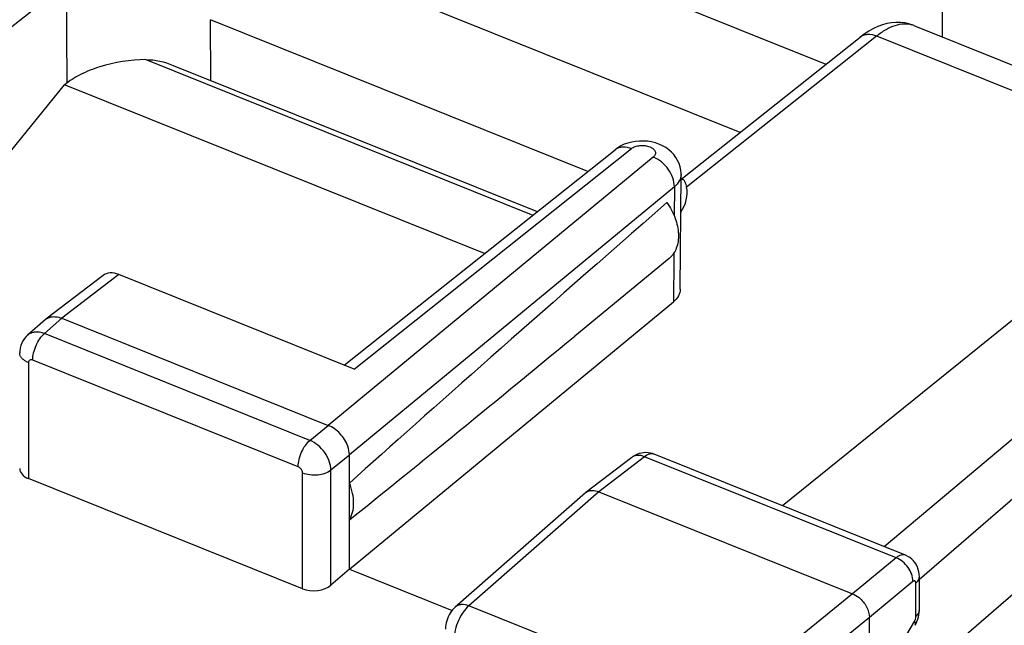
# Model space of a CAD drawing. Units: inches. Extents: x -535 to 949, y 62 to 532.
# Drawn here: x 119 to 128, y 153 to 159 of the extents above; entities that cross this region are included whole.
import ezdxf

# ---------------------------------------------------------------- set-up
doc = ezdxf.new("R2010")
doc.units = ezdxf.units.IN
doc.header["$MEASUREMENT"] = 0
for name, color, linetype in [('ASSI', 7, 'Continuous'), ('DRAFT', 7, 'Continuous'), ('RACCORDO', 7, 'Continuous')]:
    doc.layers.add(name, color=color, linetype=linetype)

# ---------------------------------------------------------------- blocks, each defined once
blk = doc.blocks.new('block 428')
at = {"layer": 'ASSI', "color": 7, "lineweight": 25, "true_color": 0xffffff}
blk.add_lwpolyline([(119.2737, 159.394), (118.6675, 158.913)], dxfattribs=at)
blk = doc.blocks.new('block 431')
at = {"layer": 'ASSI', "color": 7, "lineweight": 25, "true_color": 0xffffff}
blk.add_lwpolyline([(124.6779, 157.838), (124.6449, 157.8226), (124.6139, 157.8043), (124.5888, 157.7861)], dxfattribs=at)
blk = doc.blocks.new('block 432')
at = {"layer": 'ASSI', "color": 7, "lineweight": 25, "true_color": 0xffffff}
blk.add_lwpolyline([(127.1346, 158.9793), (127.0908, 158.959), (127.0467, 158.9344)], dxfattribs=at)
blk = doc.blocks.new('block 450')
at = {"layer": 'ASSI', "color": 7, "lineweight": 25, "true_color": 0xffffff}
blk.add_lwpolyline([(118.8982, 155.9912), (118.8839, 155.9775), (118.8676, 155.9584), (118.8535, 155.9376), (118.8417, 155.9151), (118.8324, 155.8912), (118.8258, 155.8661), (118.822, 155.8402), (118.821, 155.8187)], dxfattribs=at)
blk = doc.blocks.new('block 451')
at = {"layer": 'ASSI', "color": 7, "lineweight": 25, "true_color": 0xffffff}
blk.add_lwpolyline([(119.0684, 156.1402), (118.8979, 155.9909)], dxfattribs=at)
blk = doc.blocks.new('block 452')
at = {"layer": 'ASSI', "color": 7, "lineweight": 25, "true_color": 0xffffff}
blk.add_lwpolyline([(119.2297, 156.154), (119.0599, 156.0054)], dxfattribs=at)
blk = doc.blocks.new('block 462')
at = {"layer": 'ASSI', "color": 7, "lineweight": 25, "true_color": 0xffffff}
blk.add_lwpolyline([(124.958, 157.7141), (121.8101, 155.1177)], dxfattribs=at)
blk = doc.blocks.new('block 463')
at = {"layer": 'ASSI', "color": 7, "lineweight": 25, "true_color": 0xffffff}
blk.add_lwpolyline([(119.0685, 156.1403), (119.0742, 156.145)], dxfattribs=at)
blk = doc.blocks.new('block 464')
at = {"layer": 'ASSI', "color": 7, "lineweight": 25, "true_color": 0xffffff}
blk.add_lwpolyline([(121.6317, 154.9725), (121.8101, 155.1177)], dxfattribs=at)
blk = doc.blocks.new('block 466')
at = {"layer": 'ASSI', "color": 7, "lineweight": 25, "true_color": 0xffffff}
blk.add_lwpolyline([(121.9651, 155.7003), (124.5888, 157.7862)], dxfattribs=at)
blk = doc.blocks.new('block 467')
at = {"layer": 'ASSI', "color": 7, "lineweight": 25, "true_color": 0xffffff}
blk.add_lwpolyline([(122.0609, 155.6619), (124.7469, 157.7973)], dxfattribs=at)
blk = doc.blocks.new('block 468')
at = {"layer": 'ASSI', "color": 7, "lineweight": 25, "true_color": 0xffffff}
blk.add_lwpolyline([(125.2271, 157.4961), (126.964, 158.8765)], dxfattribs=at)
blk = doc.blocks.new('block 469')
at = {"layer": 'ASSI', "color": 7, "lineweight": 25, "true_color": 0xffffff}
blk.add_lwpolyline([(125.2817, 157.425), (127.1221, 158.8876)], dxfattribs=at)
blk = doc.blocks.new('block 476')
at = {"layer": 'ASSI', "color": 7, "lineweight": 25, "true_color": 0xffffff}
blk.add_lwpolyline([(119.6283, 156.5689), (119.0742, 156.145)], dxfattribs=at)
blk = doc.blocks.new('block 477')
at = {"layer": 'ASSI', "color": 7, "lineweight": 25, "true_color": 0xffffff}
blk.add_lwpolyline([(119.7824, 156.5769), (119.2297, 156.154)], dxfattribs=at)
blk = doc.blocks.new('block 478')
at = {"layer": 'ASSI', "color": 7, "lineweight": 25, "true_color": 0xffffff}
blk.add_lwpolyline([(127.0467, 158.9344), (127.0023, 158.9053), (126.964, 158.8765)], dxfattribs=at)
blk = doc.blocks.new('block 479')
at = {"layer": 'ASSI', "color": 7, "lineweight": 25, "true_color": 0xffffff}
blk.add_lwpolyline([(124.7808, 154.8266), (124.7621, 154.8151), (124.7512, 154.8072)], dxfattribs=at)
blk = doc.blocks.new('block 480')
at = {"layer": 'ASSI', "color": 7, "lineweight": 25, "true_color": 0xffffff}
blk.add_lwpolyline([(124.8432, 154.8497), (124.8216, 154.844), (124.8008, 154.8363), (124.7808, 154.8266)], dxfattribs=at)
blk = doc.blocks.new('block 502')
at = {"layer": 'ASSI', "color": 7, "lineweight": 25, "true_color": 0xffffff}
blk.add_lwpolyline([(123.0407, 153.3584), (123.0277, 153.3461), (123.0143, 153.3315), (123.0019, 153.3158), (122.9907, 153.2991), (122.9807, 153.2819), (122.9719, 153.264), (122.9641, 153.2452), (122.9576, 153.2262), (122.9524, 153.2069), (122.9485, 153.187), (122.946, 153.1671), (122.945, 153.1472), (122.945, 153.1436)], dxfattribs=at)
blk = doc.blocks.new('block 503')
at = {"layer": 'ASSI', "color": 7, "lineweight": 25, "true_color": 0xffffff}
blk.add_lwpolyline([(124.3023, 154.4635), (123.0407, 153.3584)], dxfattribs=at)
blk = doc.blocks.new('block 504')
at = {"layer": 'ASSI', "color": 7, "lineweight": 25, "true_color": 0xffffff}
blk.add_lwpolyline([(124.4313, 154.4745), (123.1705, 153.3701)], dxfattribs=at)
blk = doc.blocks.new('block 505')
at = {"layer": 'ASSI', "color": 7, "lineweight": 25, "true_color": 0xffffff}
blk.add_lwpolyline([(122.0148, 153.7248), (121.8364, 153.5709)], dxfattribs=at)
blk = doc.blocks.new('block 512')
at = {"layer": 'ASSI', "color": 7, "lineweight": 25, "true_color": 0xffffff}
blk.add_lwpolyline([(125.1628, 157.4271), (122.0148, 154.8307)], dxfattribs=at)
blk = doc.blocks.new('block 513')
at = {"layer": 'ASSI', "color": 7, "lineweight": 25, "true_color": 0xffffff}
blk.add_lwpolyline([(122.0148, 153.7248), (125.153, 156.3131)], dxfattribs=at)
blk = doc.blocks.new('block 514')
at = {"layer": 'ASSI', "color": 7, "lineweight": 25, "true_color": 0xffffff}
blk.add_lwpolyline([(125.112, 156.7333), (124.1993, 155.982)], dxfattribs=at)
blk = doc.blocks.new('block 515')
at = {"layer": 'ASSI', "color": 7, "lineweight": 25, "true_color": 0xffffff}
blk.add_lwpolyline([(124.3023, 154.4635), (124.307, 154.4673)], dxfattribs=at)
blk = doc.blocks.new('block 516')
at = {"layer": 'ASSI', "color": 7, "lineweight": 25, "true_color": 0xffffff}
blk.add_lwpolyline([(121.8364, 154.6855), (122.0148, 154.8307)], dxfattribs=at)
blk = doc.blocks.new('block 517')
at = {"layer": 'ASSI', "color": 7, "lineweight": 25, "true_color": 0xffffff}
blk.add_lwpolyline([(130.2787, 157.6199), (126.2113, 154.3387)], dxfattribs=at)
blk = doc.blocks.new('block 524')
at = {"layer": 'ASSI', "color": 7, "lineweight": 25, "true_color": 0xffffff}
blk.add_lwpolyline([(124.7512, 154.8072), (124.3069, 154.4673)], dxfattribs=at)
blk = doc.blocks.new('block 525')
at = {"layer": 'ASSI', "color": 7, "lineweight": 25, "true_color": 0xffffff}
blk.add_lwpolyline([(124.8748, 154.8138), (124.4313, 154.4745)], dxfattribs=at)
blk = doc.blocks.new('block 544')
at = {"layer": 'ASSI', "color": 7, "lineweight": 25, "true_color": 0xffffff}
blk.add_lwpolyline([(131.3136, 156.8854), (127.5362, 153.6249)], dxfattribs=at)
blk = doc.blocks.new('block 554')
at = {"layer": 'ASSI', "color": 7, "lineweight": 25, "true_color": 0xffffff}
blk.add_lwpolyline([(127.1959, 153.9432), (131.2666, 157.3617)], dxfattribs=at)
blk = doc.blocks.new('block 555')
at = {"layer": 'ASSI', "color": 7, "lineweight": 25, "true_color": 0xffffff}
blk.add_lwpolyline([(127.3107, 153.8355), (126.8888, 153.4875)], dxfattribs=at)
blk = doc.blocks.new('block 556')
at = {"layer": 'ASSI', "color": 7, "lineweight": 25, "true_color": 0xffffff}
blk.add_lwpolyline([(127.4745, 153.6059), (127.0526, 153.2579)], dxfattribs=at)
blk = doc.blocks.new('block 559')
at = {"layer": 'ASSI', "color": 7, "lineweight": 25, "true_color": 0xffffff}
blk.add_lwpolyline([(126.8888, 153.4875), (125.5635, 152.409)], dxfattribs=at)
blk = doc.blocks.new('block 560')
at = {"layer": 'ASSI', "color": 7, "lineweight": 25, "true_color": 0xffffff}
blk.add_lwpolyline([(127.0526, 153.2579), (125.7273, 152.1794)], dxfattribs=at)
blk = doc.blocks.new('block 568')
at = {"layer": 'ASSI', "color": 7, "lineweight": 25, "true_color": 0xffffff}
blk.add_lwpolyline([(124.826, 157.8698), (124.7876, 157.8665), (124.7499, 157.8601), (124.713, 157.8505), (124.6779, 157.838)], dxfattribs=at)
blk = doc.blocks.new('block 590')
at = {"layer": 'ASSI', "color": 7, "lineweight": 25, "true_color": 0xffffff}
blk.add_lwpolyline([(119.281, 158.433), (119.2737, 159.394)], dxfattribs=at)
blk = doc.blocks.new('block 591')
at = {"layer": 'ASSI', "color": 7, "lineweight": 25, "true_color": 0xffffff}
blk.add_lwpolyline([(120.6742, 158.4554), (120.6697, 159.0444)], dxfattribs=at)
blk = doc.blocks.new('block 597')
at = {"layer": 'ASSI', "color": 7, "lineweight": 25, "true_color": 0xffffff}
blk.add_lwpolyline([(118.9063, 155.7247), (118.9063, 154.6017)], dxfattribs=at)
blk = doc.blocks.new('block 602')
at = {"layer": 'ASSI', "color": 7, "lineweight": 25, "true_color": 0xffffff}
blk.add_lwpolyline([(127.0526, 152.481), (127.488, 153.2194)], dxfattribs=at)
blk = doc.blocks.new('block 625')
at = {"layer": 'ASSI', "color": 7, "lineweight": 25, "true_color": 0xffffff}
blk.add_lwpolyline([(124.9661, 154.8388), (124.9519, 154.8439), (124.9312, 154.8494), (124.9096, 154.8529), (124.8875, 154.8541), (124.8653, 154.853), (124.8432, 154.8497)], dxfattribs=at)
blk = doc.blocks.new('block 645')
at = {"layer": 'ASSI', "color": 7, "lineweight": 25, "true_color": 0xffffff}
blk.add_lwpolyline([(121.5599, 153.5359), (118.9063, 154.6017)], dxfattribs=at)
blk = doc.blocks.new('block 660')
at = {"layer": 'ASSI', "color": 7, "lineweight": 25, "true_color": 0xffffff}
blk.add_lwpolyline([(122.0148, 153.7248), (123.0094, 153.3253)], dxfattribs=at)
blk = doc.blocks.new('block 664')
at = {"layer": 'ASSI', "color": 7, "lineweight": 25, "true_color": 0xffffff}
blk.add_lwpolyline([(125.5635, 152.409), (123.1705, 153.3701)], dxfattribs=at)
blk = doc.blocks.new('block 674')
at = {"layer": 'ASSI', "color": 7, "lineweight": 25, "true_color": 0xffffff}
blk.add_lwpolyline([(121.5189, 154.7164), (118.9472, 155.7492)], dxfattribs=at)
blk = doc.blocks.new('block 687')
at = {"layer": 'ASSI', "color": 7, "lineweight": 25, "true_color": 0xffffff}
blk.add_lwpolyline([(121.6317, 154.9725), (119.0599, 156.0054)], dxfattribs=at)
blk = doc.blocks.new('block 696')
at = {"layer": 'ASSI', "color": 7, "lineweight": 25, "true_color": 0xffffff}
blk.add_lwpolyline([(119.2297, 156.154), (121.8101, 155.1177)], dxfattribs=at)
blk = doc.blocks.new('block 700')
at = {"layer": 'ASSI', "color": 7, "lineweight": 25, "true_color": 0xffffff}
blk.add_lwpolyline([(124.4313, 154.4745), (126.8888, 153.4875)], dxfattribs=at)
blk = doc.blocks.new('block 701')
at = {"layer": 'ASSI', "color": 7, "lineweight": 25, "true_color": 0xffffff}
blk.add_lwpolyline([(122.0609, 155.6619), (119.7824, 156.5769)], dxfattribs=at)
blk = doc.blocks.new('block 710')
at = {"layer": 'ASSI', "color": 7, "lineweight": 25, "true_color": 0xffffff}
blk.add_lwpolyline([(127.3107, 153.8355), (124.8748, 154.8138)], dxfattribs=at)
blk = doc.blocks.new('block 713')
at = {"layer": 'ASSI', "color": 7, "lineweight": 25, "true_color": 0xffffff}
blk.add_lwpolyline([(127.4009, 153.8609), (124.9659, 154.8388)], dxfattribs=at)
blk = doc.blocks.new('block 723')
at = {"layer": 'ASSI', "color": 7, "lineweight": 25, "true_color": 0xffffff}
blk.add_lwpolyline([(121.5599, 153.5359), (121.5599, 154.659)], dxfattribs=at)
blk = doc.blocks.new('block 724')
at = {"layer": 'ASSI', "color": 7, "lineweight": 25, "true_color": 0xffffff}
blk.add_lwpolyline([(121.8364, 153.5709), (121.8364, 154.6855)], dxfattribs=at)
blk = doc.blocks.new('block 725')
at = {"layer": 'ASSI', "color": 7, "lineweight": 25, "true_color": 0xffffff}
blk.add_lwpolyline([(122.0148, 153.7248), (122.0148, 154.8307)], dxfattribs=at)
blk = doc.blocks.new('block 736')
at = {"layer": 'ASSI', "color": 7, "lineweight": 25, "true_color": 0xffffff}
blk.add_lwpolyline([(127.4945, 153.182), (127.5038, 153.199), (127.5131, 153.2193), (127.5208, 153.2398), (127.527, 153.2605)], dxfattribs=at)
blk = doc.blocks.new('block 753')
at = {"layer": 'ASSI', "color": 7, "lineweight": 25, "true_color": 0xffffff}
blk.add_lwpolyline([(127.4828, 158.9892), (127.4749, 158.9922), (127.4355, 159.005), (127.3945, 159.0137), (127.3524, 159.0184), (127.3095, 159.0189), (127.2661, 159.0153), (127.2224, 159.0074), (127.1785, 158.9954), (127.1346, 158.9793)], dxfattribs=at)
blk = doc.blocks.new('block 755')
at = {"layer": 'ASSI', "color": 7, "lineweight": 25, "true_color": 0xffffff}
blk.add_lwpolyline([(124.3249, 157.5764), (120.6697, 159.0444)], dxfattribs=at)
blk = doc.blocks.new('block 757')
at = {"layer": 'ASSI', "color": 7, "lineweight": 25, "true_color": 0xffffff}
blk.add_lwpolyline([(125.8006, 157.9519), (121.0361, 159.8654)], dxfattribs=at)
blk = doc.blocks.new('block 760')
at = {"layer": 'ASSI', "color": 7, "lineweight": 25, "true_color": 0xffffff}
blk.add_lwpolyline([(122.3678, 160.3248), (126.6316, 158.6124)], dxfattribs=at)
blk = doc.blocks.new('block 765')
at = {"layer": 'ASSI', "color": 7, "lineweight": 25, "true_color": 0xffffff}
blk.add_lwpolyline([(127.1221, 158.8876), (130.2787, 157.6199)], dxfattribs=at)
blk = doc.blocks.new('block 769')
at = {"layer": 'ASSI', "color": 7, "lineweight": 25, "true_color": 0xffffff}
blk.add_lwpolyline([(127.4821, 158.9894), (130.8265, 157.6462)], dxfattribs=at)
blk = doc.blocks.new('block 770')
at = {"layer": 'ASSI', "color": 7, "lineweight": 25, "true_color": 0xffffff}
blk.add_lwpolyline([(127.5362, 153.6525), (127.5351, 153.6757), (127.5318, 153.699), (127.5262, 153.722), (127.5183, 153.7443), (127.5079, 153.7657), (127.4952, 153.786), (127.4804, 153.8048), (127.4636, 153.8217), (127.445, 153.8367), (127.4248, 153.8495), (127.4034, 153.8599), (127.401, 153.8608)], dxfattribs=at)
blk = doc.blocks.new('block 772')
at = {"layer": 'ASSI', "color": 7, "lineweight": 25, "true_color": 0xffffff}
blk.add_lwpolyline([(125.2274, 157.5457), (125.2272, 157.5567), (125.2244, 157.5888), (125.218, 157.6206), (125.208, 157.6518), (125.1945, 157.682), (125.1776, 157.7107), (125.1574, 157.7379), (125.1341, 157.7631), (125.108, 157.7859), (125.079, 157.8065), (125.0474, 157.8245), (125.014, 157.8395), (124.9786, 157.8517), (124.9414, 157.8609), (124.9037, 157.867), (124.8652, 157.87), (124.826, 157.8698)], dxfattribs=at)
blk = doc.blocks.new('block 783')
at = {"layer": 'ASSI', "color": 7, "lineweight": 25, "true_color": 0xffffff}
blk.add_lwpolyline([(127.0526, 151.7015), (127.0526, 153.2579)], dxfattribs=at)
blk = doc.blocks.new('block 787')
at = {"layer": 'ASSI', "color": 7, "lineweight": 25, "true_color": 0xffffff}
blk.add_lwpolyline([(127.502, 153.2668), (127.502, 153.5883)], dxfattribs=at)
blk = doc.blocks.new('block 789')
at = {"layer": 'ASSI', "color": 7, "lineweight": 25, "true_color": 0xffffff}
blk.add_lwpolyline([(127.5362, 153.3309), (127.5362, 153.6525)], dxfattribs=at)
blk = doc.blocks.new('block 795')
at = {"layer": 'ASSI', "color": 7, "lineweight": 25, "true_color": 0xffffff}
blk.add_lwpolyline([(125.2206, 156.4362), (125.2274, 157.5456)], dxfattribs=at)
blk = doc.blocks.new('block 796')
at = {"layer": 'ASSI', "color": 7, "lineweight": 25, "true_color": 0xffffff}
blk.add_lwpolyline([(127.5361, 153.3247), (127.5362, 153.331)], dxfattribs=at)
blk = doc.blocks.new('block 797')
at = {"layer": 'ASSI', "color": 7, "lineweight": 25, "true_color": 0xffffff}
blk.add_lwpolyline([(127.5347, 153.3034), (127.5361, 153.3247)], dxfattribs=at)
blk = doc.blocks.new('block 798')
at = {"layer": 'ASSI', "color": 7, "lineweight": 25, "true_color": 0xffffff}
blk.add_lwpolyline([(127.527, 153.2605), (127.5317, 153.282), (127.5347, 153.3034)], dxfattribs=at)
blk = doc.blocks.new('block 1033')
at = {"layer": 'ASSI', "color": 7, "lineweight": 25, "true_color": 0xffffff}
blk.add_open_spline([(127.4822, 158.9894), (127.4761, 158.9919), (127.4698, 158.994), (127.4635, 158.9959)], degree=3, dxfattribs=at)
blk = doc.blocks.new('block 1034')
at = {"layer": 'ASSI', "color": 7, "lineweight": 25, "true_color": 0xffffff}
blk.add_open_spline([(124.5964, 157.7917), (124.5938, 157.79), (124.5913, 157.7881), (124.5888, 157.7862)], degree=3, dxfattribs=at)
blk = doc.blocks.new('block 1035')
at = {"layer": 'ASSI', "color": 7, "lineweight": 25, "true_color": 0xffffff}
blk.add_open_spline([(124.9659, 154.8388), (124.9651, 154.8392), (124.9643, 154.8395), (124.9634, 154.8398)], degree=3, dxfattribs=at)
blk = doc.blocks.new('block 1061')
at = {"layer": 'ASSI', "color": 7, "lineweight": 25, "true_color": 0xffffff}
blk.add_open_spline([(69.0646, 169.9304), (86.911, 162.384), (104.8928, 155.1621), (123.0012, 148.2683)], degree=3, dxfattribs=at)
blk = doc.blocks.new('block 1102')
at = {"layer": 'ASSI', "color": 7, "lineweight": 25, "true_color": 0xffffff}
blk.add_open_spline([(125.0909, 157.2739), (125.1235, 157.2266), (125.1508, 157.1753), (125.1705, 157.1211), (125.1885, 157.0717), (125.2003, 157.02), (125.2023, 156.9672), (125.204, 156.9213), (125.1983, 156.8747), (125.1819, 156.8321), (125.1745, 156.8128), (125.1648, 156.7942), (125.1528, 156.7773), (125.1412, 156.7609), (125.1275, 156.7461), (125.1121, 156.7334)], degree=3, knots=[0, 0, 0, 0, 1, 1, 1, 2, 2, 2, 3, 3, 3, 4, 4, 4, 5, 5, 5, 5], dxfattribs=at)
blk = doc.blocks.new('block 1221')
at = {"layer": 'ASSI', "color": 7, "lineweight": 25, "true_color": 0xffffff}
blk.add_open_spline([(127.502, 153.5883), (127.502, 153.5916), (127.5017, 153.5948), (127.501, 153.598), (127.5005, 153.6006), (127.4997, 153.6032), (127.4983, 153.6055), (127.4972, 153.6073), (127.4958, 153.6091), (127.494, 153.6102), (127.4923, 153.6113), (127.4903, 153.6119), (127.4883, 153.6119)], degree=3, knots=[0, 0, 0, 0, 1, 1, 1, 2, 2, 2, 3, 3, 3, 4, 4, 4, 4], dxfattribs=at)
blk = doc.blocks.new('block 1222')
at = {"layer": 'ASSI', "color": 7, "lineweight": 25, "true_color": 0xffffff}
blk.add_open_spline([(127.4883, 153.6119), (127.4874, 153.6119), (127.4866, 153.6118), (127.4857, 153.6117), (127.4828, 153.6112), (127.4799, 153.6098), (127.4774, 153.6081)], degree=3, knots=[0, 0, 0, 0, 1, 1, 1, 2, 2, 2, 2], dxfattribs=at)
blk = doc.blocks.new('block 1223')
at = {"layer": 'ASSI', "color": 7, "lineweight": 25, "true_color": 0xffffff}
blk.add_lwpolyline([(127.4774, 153.6081), (127.4745, 153.6059)], dxfattribs=at)
blk = doc.blocks.new('block 1226')
at = {"layer": 'ASSI', "color": 7, "lineweight": 25, "true_color": 0xffffff}
blk.add_open_spline([(127.488, 153.2194), (127.4902, 153.2231), (127.4921, 153.2269), (127.4938, 153.2308)], degree=3, dxfattribs=at)
blk = doc.blocks.new('block 1227')
at = {"layer": 'ASSI', "color": 7, "lineweight": 25, "true_color": 0xffffff}
blk.add_open_spline([(127.4938, 153.2308), (127.4951, 153.2338), (127.4962, 153.2369), (127.4973, 153.24), (127.5001, 153.2486), (127.502, 153.2577), (127.502, 153.2668)], degree=3, knots=[0, 0, 0, 0, 1, 1, 1, 2, 2, 2, 2], dxfattribs=at)
blk = doc.blocks.new('block 1271')
at = {"layer": 'ASSI', "color": 7, "lineweight": 25, "true_color": 0xffffff}
blk.add_open_spline([(125.2817, 157.425), (125.2812, 157.4285), (125.2805, 157.4319), (125.2798, 157.4352), (125.2778, 157.4445), (125.2753, 157.4536), (125.2718, 157.4624)], degree=3, knots=[0, 0, 0, 0, 1, 1, 1, 2, 2, 2, 2], dxfattribs=at)
blk = doc.blocks.new('block 1272')
at = {"layer": 'ASSI', "color": 7, "lineweight": 25, "true_color": 0xffffff}
blk.add_open_spline([(125.2718, 157.4624), (125.2696, 157.4677), (125.2671, 157.473), (125.2641, 157.4779), (125.2615, 157.4821), (125.2585, 157.4861), (125.2549, 157.4895), (125.252, 157.4923), (125.2486, 157.4948), (125.2447, 157.4962), (125.2413, 157.4975), (125.2374, 157.498), (125.2338, 157.4975)], degree=3, knots=[0, 0, 0, 0, 1, 1, 1, 2, 2, 2, 3, 3, 3, 4, 4, 4, 4], dxfattribs=at)
blk = doc.blocks.new('block 1273')
at = {"layer": 'ASSI', "color": 7, "lineweight": 25, "true_color": 0xffffff}
blk.add_open_spline([(125.2338, 157.4975), (125.2315, 157.4971), (125.2292, 157.4964), (125.2271, 157.4953)], degree=3, dxfattribs=at)
blk = doc.blocks.new('block 1279')
at = {"layer": 'ASSI', "color": 7, "lineweight": 25, "true_color": 0xffffff}
blk.add_open_spline([(124.5964, 157.7917), (124.6062, 157.7983), (124.617, 157.8033), (124.6283, 157.8068), (124.6402, 157.8105), (124.6526, 157.8125), (124.6651, 157.8129), (124.6929, 157.814), (124.7211, 157.8076), (124.7469, 157.7973)], degree=3, knots=[0, 0, 0, 0, 1, 1, 1, 2, 2, 2, 3, 3, 3, 3], dxfattribs=at)
blk = doc.blocks.new('block 1296')
at = {"layer": 'ASSI', "color": 7, "lineweight": 25, "true_color": 0xffffff}
blk.add_open_spline([(123.1705, 153.3701), (123.1498, 153.3526), (123.1322, 153.3315), (123.1167, 153.3091), (123.0988, 153.2833), (123.0838, 153.2557), (123.0712, 153.227), (123.0584, 153.1977), (123.0481, 153.1673), (123.0409, 153.136), (123.0344, 153.1077), (123.0303, 153.0787), (123.0303, 153.0497)], degree=3, knots=[0, 0, 0, 0, 1, 1, 1, 2, 2, 2, 3, 3, 3, 4, 4, 4, 4], dxfattribs=at)
blk = doc.blocks.new('block 1341')
at = {"layer": 'ASSI', "color": 7, "lineweight": 25, "true_color": 0xffffff}
blk.add_open_spline([(124.9634, 154.8398), (124.9503, 154.8443), (124.9355, 154.8434), (124.9218, 154.8396), (124.9043, 154.8347), (124.8888, 154.8249), (124.8748, 154.8138)], degree=3, knots=[0, 0, 0, 0, 1, 1, 1, 2, 2, 2, 2], dxfattribs=at)
blk = doc.blocks.new('block 1342')
at = {"layer": 'ASSI', "color": 7, "lineweight": 25, "true_color": 0xffffff}
blk.add_open_spline([(127.4009, 153.8609), (127.3946, 153.8634), (127.3878, 153.8647), (127.3809, 153.8649), (127.3735, 153.8651), (127.366, 153.8639), (127.3588, 153.8619), (127.3505, 153.8596), (127.3427, 153.8561), (127.3351, 153.852), (127.3265, 153.8473), (127.3184, 153.8417), (127.3107, 153.8355)], degree=3, knots=[0, 0, 0, 0, 1, 1, 1, 2, 2, 2, 3, 3, 3, 4, 4, 4, 4], dxfattribs=at)
blk = doc.blocks.new('block 1368')
at = {"layer": 'ASSI', "color": 7, "lineweight": 25, "true_color": 0xffffff}
blk.add_open_spline([(123.1705, 153.3701), (123.1477, 153.3789), (123.1225, 153.384), (123.0981, 153.3818), (123.0873, 153.3808), (123.0767, 153.3785), (123.0667, 153.3744), (123.0572, 153.3705), (123.0483, 153.3651), (123.0407, 153.3584)], degree=3, knots=[0, 0, 0, 0, 1, 1, 1, 2, 2, 2, 3, 3, 3, 3], dxfattribs=at)
blk = doc.blocks.new('block 1370')
at = {"layer": 'ASSI', "color": 7, "lineweight": 25, "true_color": 0xffffff}
blk.add_open_spline([(124.8748, 154.8138), (124.8535, 154.8227), (124.83, 154.8281), (124.807, 154.8269), (124.7967, 154.8263), (124.7866, 154.8244), (124.7769, 154.821), (124.7677, 154.8178), (124.7589, 154.8131), (124.7512, 154.8072)], degree=3, knots=[0, 0, 0, 0, 1, 1, 1, 2, 2, 2, 3, 3, 3, 3], dxfattribs=at)
blk = doc.blocks.new('block 1376')
at = {"layer": 'ASSI', "color": 7, "lineweight": 25, "true_color": 0xffffff}
blk.add_open_spline([(127.488, 153.2194), (127.4901, 153.2158), (127.4921, 153.2122), (127.4937, 153.2082), (127.497, 153.1998), (127.4989, 153.1895), (127.4945, 153.182)], degree=3, knots=[0, 0, 0, 0, 1, 1, 1, 2, 2, 2, 2], dxfattribs=at)
blk = doc.blocks.new('block 1377')
at = {"layer": 'ASSI', "color": 7, "lineweight": 25, "true_color": 0xffffff}
blk.add_open_spline([(127.502, 153.2668), (127.5121, 153.2754), (127.5212, 153.2855), (127.5274, 153.2974), (127.5329, 153.3077), (127.5362, 153.3194), (127.5362, 153.3309)], degree=3, knots=[0, 0, 0, 0, 1, 1, 1, 2, 2, 2, 2], dxfattribs=at)
blk = doc.blocks.new('block 1378')
at = {"layer": 'ASSI', "color": 7, "lineweight": 25, "true_color": 0xffffff}
blk.add_open_spline([(127.502, 153.5883), (127.5121, 153.5969), (127.5212, 153.607), (127.5274, 153.6189), (127.5329, 153.6293), (127.5362, 153.6409), (127.5362, 153.6525)], degree=3, knots=[0, 0, 0, 0, 1, 1, 1, 2, 2, 2, 2], dxfattribs=at)
blk = doc.blocks.new('block 1379')
at = {"layer": 'ASSI', "color": 7, "lineweight": 25, "true_color": 0xffffff}
blk.add_open_spline([(127.4745, 153.6059), (127.4751, 153.6538), (127.4555, 153.702), (127.4273, 153.7417), (127.4121, 153.7631), (127.3943, 153.7821), (127.374, 153.7984), (127.3549, 153.8137), (127.3335, 153.8267), (127.3107, 153.8355)], degree=3, knots=[0, 0, 0, 0, 1, 1, 1, 2, 2, 2, 3, 3, 3, 3], dxfattribs=at)
blk = doc.blocks.new('block 1380')
at = {"layer": 'ASSI', "color": 7, "lineweight": 25, "true_color": 0xffffff}
blk.add_open_spline([(126.8888, 153.4875), (126.9114, 153.4784), (126.9325, 153.4653), (126.9515, 153.4499), (126.9817, 153.4253), (127.0067, 153.3948), (127.025, 153.36), (127.0416, 153.3284), (127.0526, 153.2932), (127.0526, 153.2579)], degree=3, knots=[0, 0, 0, 0, 1, 1, 1, 2, 2, 2, 3, 3, 3, 3], dxfattribs=at)
blk = doc.blocks.new('block 1406')
at = {"layer": 'ASSI', "color": 7, "lineweight": 25, "true_color": 0xffffff}
blk.add_open_spline([(125.2274, 157.5456), (125.2273, 157.5241), (125.221, 157.5025), (125.2107, 157.4834), (125.1988, 157.4615), (125.1817, 157.4428), (125.1628, 157.4271)], degree=3, knots=[0, 0, 0, 0, 1, 1, 1, 2, 2, 2, 2], dxfattribs=at)
blk = doc.blocks.new('block 1407')
at = {"layer": 'ASSI', "color": 7, "lineweight": 25, "true_color": 0xffffff}
blk.add_open_spline([(125.2206, 156.4362), (125.2205, 156.4139), (125.2139, 156.3915), (125.2031, 156.3717), (125.1907, 156.3488), (125.1728, 156.3295), (125.153, 156.3131)], degree=3, knots=[0, 0, 0, 0, 1, 1, 1, 2, 2, 2, 2], dxfattribs=at)
blk = doc.blocks.new('block 1409')
at = {"layer": 'ASSI', "color": 7, "lineweight": 25, "true_color": 0xffffff}
blk.add_open_spline([(119.0599, 156.0054), (119.045, 156.0112), (119.0295, 156.0156), (119.0137, 156.0182), (118.9992, 156.0206), (118.9844, 156.0214), (118.9698, 156.0201), (118.9565, 156.019), (118.9432, 156.016), (118.9307, 156.011), (118.9189, 156.0062), (118.9078, 155.9995), (118.8983, 155.9912)], degree=3, knots=[0, 0, 0, 0, 1, 1, 1, 2, 2, 2, 3, 3, 3, 4, 4, 4, 4], dxfattribs=at)
blk = doc.blocks.new('block 1415')
at = {"layer": 'ASSI', "color": 7, "lineweight": 25, "true_color": 0xffffff}
blk.add_open_spline([(121.8364, 154.6855), (121.8361, 154.7141), (121.83, 154.7426), (121.8202, 154.7696), (121.8094, 154.7996), (121.7941, 154.8278), (121.7756, 154.8537), (121.7567, 154.8801), (121.7345, 154.9042), (121.7094, 154.9249), (121.6859, 154.9443), (121.6598, 154.9609), (121.6317, 154.9725)], degree=3, knots=[0, 0, 0, 0, 1, 1, 1, 2, 2, 2, 3, 3, 3, 4, 4, 4, 4], dxfattribs=at)
blk = doc.blocks.new('block 1416')
at = {"layer": 'ASSI', "color": 7, "lineweight": 25, "true_color": 0xffffff}
blk.add_open_spline([(122.0148, 154.8307), (122.0148, 154.8594), (122.0089, 154.8881), (121.9992, 154.9153), (121.9832, 154.9608), (121.957, 155.0021), (121.9238, 155.0375), (121.8917, 155.0718), (121.8531, 155.1004), (121.8101, 155.1177)], degree=3, knots=[0, 0, 0, 0, 1, 1, 1, 2, 2, 2, 3, 3, 3, 3], dxfattribs=at)
blk = doc.blocks.new('block 1417')
at = {"layer": 'ASSI', "color": 7, "lineweight": 25, "true_color": 0xffffff}
blk.add_open_spline([(125.1628, 157.4271), (125.1631, 157.4559), (125.1574, 157.4849), (125.1479, 157.5123), (125.1374, 157.5426), (125.1223, 157.5709), (125.1038, 157.5968), (125.0849, 157.6233), (125.0625, 157.6472), (125.0371, 157.6676), (125.0132, 157.6869), (124.9865, 157.703), (124.958, 157.7141)], degree=3, knots=[0, 0, 0, 0, 1, 1, 1, 2, 2, 2, 3, 3, 3, 4, 4, 4, 4], dxfattribs=at)
blk = doc.blocks.new('block 1424')
at = {"layer": 'ASSI', "color": 7, "lineweight": 25, "true_color": 0xffffff}
blk.add_open_spline([(118.9063, 155.7247), (118.8939, 155.7297), (118.8819, 155.7357), (118.8707, 155.743), (118.8608, 155.7495), (118.8515, 155.757), (118.8436, 155.7657), (118.8367, 155.7733), (118.8307, 155.7819), (118.8267, 155.7914), (118.8231, 155.8), (118.821, 155.8094), (118.821, 155.8187)], degree=3, knots=[0, 0, 0, 0, 1, 1, 1, 2, 2, 2, 3, 3, 3, 4, 4, 4, 4], dxfattribs=at)
blk = doc.blocks.new('block 1425')
at = {"layer": 'ASSI', "color": 7, "lineweight": 25, "true_color": 0xffffff}
blk.add_open_spline([(118.9472, 155.7492), (118.9472, 155.7724), (118.9505, 155.7956), (118.9558, 155.8182), (118.9616, 155.8432), (118.9698, 155.8676), (118.9801, 155.891), (118.9902, 155.9139), (119.0023, 155.936), (119.0167, 155.9566), (119.0291, 155.9745), (119.0433, 155.9913), (119.0599, 156.0054)], degree=3, knots=[0, 0, 0, 0, 1, 1, 1, 2, 2, 2, 3, 3, 3, 4, 4, 4, 4], dxfattribs=at)
blk = doc.blocks.new('block 1426')
at = {"layer": 'ASSI', "color": 7, "lineweight": 25, "true_color": 0xffffff}
blk.add_open_spline([(121.5189, 154.7164), (121.5189, 154.7395), (121.5222, 154.7627), (121.5275, 154.7854), (121.5333, 154.8104), (121.5415, 154.8347), (121.5518, 154.8581), (121.5619, 154.8811), (121.574, 154.9031), (121.5884, 154.9238), (121.6008, 154.9417), (121.615, 154.9585), (121.6317, 154.9725)], degree=3, knots=[0, 0, 0, 0, 1, 1, 1, 2, 2, 2, 3, 3, 3, 4, 4, 4, 4], dxfattribs=at)
blk = doc.blocks.new('block 1427')
at = {"layer": 'ASSI', "color": 7, "lineweight": 25, "true_color": 0xffffff}
blk.add_open_spline([(121.5599, 154.659), (121.5824, 154.6499), (121.6063, 154.6442), (121.6305, 154.641), (121.6561, 154.6377), (121.682, 154.6373), (121.7076, 154.6398), (121.7322, 154.6421), (121.7565, 154.6471), (121.7798, 154.6554), (121.8001, 154.6626), (121.8196, 154.6723), (121.8364, 154.6855)], degree=3, knots=[0, 0, 0, 0, 1, 1, 1, 2, 2, 2, 3, 3, 3, 4, 4, 4, 4], dxfattribs=at)
blk = doc.blocks.new('block 1439')
at = {"layer": 'ASSI', "color": 7, "lineweight": 25, "true_color": 0xffffff}
blk.add_open_spline([(127.1221, 158.8876), (127.1511, 158.9107), (127.1817, 158.932), (127.2141, 158.9503), (127.2425, 158.9663), (127.2722, 158.9799), (127.3033, 158.9898), (127.3304, 158.9984), (127.3586, 159.0041), (127.3871, 159.0051), (127.4129, 159.0061), (127.4389, 159.0032), (127.4635, 158.9959)], degree=3, knots=[0, 0, 0, 0, 1, 1, 1, 2, 2, 2, 3, 3, 3, 4, 4, 4, 4], dxfattribs=at)
blk = doc.blocks.new('block 1588')
at = {"layer": 'ASSI', "color": 7, "lineweight": 25, "true_color": 0xffffff}
blk.add_open_spline([(119.0742, 156.145), (119.082, 156.1509), (119.0906, 156.1559), (119.0996, 156.1597), (119.1027, 156.161), (119.1058, 156.1621), (119.109, 156.1632)], degree=3, knots=[0, 0, 0, 0, 1, 1, 1, 2, 2, 2, 2], dxfattribs=at)
blk = doc.blocks.new('block 1589')
at = {"layer": 'ASSI', "color": 7, "lineweight": 25, "true_color": 0xffffff}
blk.add_open_spline([(119.109, 156.1632), (119.1272, 156.1691), (119.1469, 156.1709), (119.1662, 156.1694), (119.1881, 156.1678), (119.2095, 156.1621), (119.2297, 156.154)], degree=3, knots=[0, 0, 0, 0, 1, 1, 1, 2, 2, 2, 2], dxfattribs=at)
blk = doc.blocks.new('block 1831')
at = {"layer": 'ASSI', "color": 7, "lineweight": 25, "true_color": 0xffffff}
blk.add_open_spline([(124.7469, 157.7973), (124.7575, 157.8057), (124.7699, 157.8118), (124.7828, 157.8163), (124.7977, 157.8216), (124.8133, 157.8247), (124.829, 157.8262), (124.8455, 157.8277), (124.8622, 157.8274), (124.8787, 157.8253), (124.8943, 157.8233), (124.9097, 157.8196), (124.9243, 157.8139), (124.9369, 157.809), (124.9488, 157.8026), (124.9591, 157.7936), (124.9672, 157.7865), (124.9742, 157.7777), (124.9776, 157.7676), (124.9791, 157.7631), (124.9799, 157.7583), (124.9799, 157.7536), (124.9798, 157.7489), (124.9789, 157.7441), (124.9773, 157.7397), (124.9736, 157.7296), (124.9662, 157.7209), (124.958, 157.7141)], degree=3, knots=[0, 0, 0, 0, 1, 1, 1, 2, 2, 2, 3, 3, 3, 4, 4, 4, 5, 5, 5, 6, 6, 6, 7, 7, 7, 8, 8, 8, 9, 9, 9, 9], dxfattribs=at)
blk = doc.blocks.new('block 1836')
at = {"layer": 'ASSI', "color": 7, "lineweight": 25, "true_color": 0xffffff}
blk.add_open_spline([(121.5599, 154.659), (121.5599, 154.6647), (121.5587, 154.6704), (121.5568, 154.6759), (121.5505, 154.6936), (121.5361, 154.7095), (121.5189, 154.7164)], degree=3, knots=[0, 0, 0, 0, 1, 1, 1, 2, 2, 2, 2], dxfattribs=at)
blk = doc.blocks.new('block 1837')
at = {"layer": 'ASSI', "color": 7, "lineweight": 25, "true_color": 0xffffff}
blk.add_open_spline([(118.9472, 155.7492), (118.9383, 155.7528), (118.9266, 155.7538), (118.9183, 155.7488), (118.9145, 155.7466), (118.9114, 155.7431), (118.9094, 155.7391), (118.9071, 155.7347), (118.9063, 155.7296), (118.9063, 155.7247)], degree=3, knots=[0, 0, 0, 0, 1, 1, 1, 2, 2, 2, 3, 3, 3, 3], dxfattribs=at)
blk = doc.blocks.new('block 1846')
at = {"layer": 'ASSI', "color": 7, "lineweight": 25, "true_color": 0xffffff}
blk.add_open_spline([(122.0148, 154.2016), (122.0287, 154.2246), (122.0388, 154.2501), (122.0454, 154.2763), (122.0527, 154.3048), (122.0558, 154.3343), (122.0558, 154.3637), (122.0558, 154.3958), (122.052, 154.4279), (122.0454, 154.4594), (122.0383, 154.4934), (122.0278, 154.5266), (122.0148, 154.5587)], degree=3, knots=[0, 0, 0, 0, 1, 1, 1, 2, 2, 2, 3, 3, 3, 4, 4, 4, 4], dxfattribs=at)
blk = doc.blocks.new('block 1848')
at = {"layer": 'ASSI', "color": 7, "lineweight": 25, "true_color": 0xffffff}
blk.add_open_spline([(126.964, 158.8765), (126.9738, 158.8843), (126.9849, 158.8905), (126.9966, 158.8949), (127.009, 158.8995), (127.022, 158.9021), (127.0351, 158.903), (127.0646, 158.9051), (127.0947, 158.8986), (127.1221, 158.8876)], degree=3, knots=[0, 0, 0, 0, 1, 1, 1, 2, 2, 2, 3, 3, 3, 3], dxfattribs=at)
blk = doc.blocks.new('block 1851')
at = {"layer": 'ASSI', "color": 7, "lineweight": 25, "true_color": 0xffffff}
blk.add_lwpolyline([(125.1628, 157.4271), (125.1603, 157.147)], dxfattribs=at)
blk = doc.blocks.new('block 1852')
at = {"layer": 'ASSI', "color": 7, "lineweight": 25, "true_color": 0xffffff}
blk.add_lwpolyline([(125.1571, 156.7841), (125.1567, 156.733)], dxfattribs=at)
blk = doc.blocks.new('block 1853')
at = {"layer": 'ASSI', "color": 7, "lineweight": 25, "true_color": 0xffffff}
blk.add_lwpolyline([(125.1567, 156.733), (125.153, 156.3131)], dxfattribs=at)
blk = doc.blocks.new('block 1939')
at = {"layer": 'ASSI', "color": 7, "lineweight": 25, "true_color": 0xffffff}
blk.add_open_spline([(124.307, 154.4673), (124.31, 154.4696), (124.3131, 154.4717), (124.3164, 154.4736), (124.3264, 154.4795), (124.3377, 154.4834), (124.3492, 154.4854)], degree=3, knots=[0, 0, 0, 0, 1, 1, 1, 2, 2, 2, 2], dxfattribs=at)
blk = doc.blocks.new('block 1940')
at = {"layer": 'ASSI', "color": 7, "lineweight": 25, "true_color": 0xffffff}
blk.add_open_spline([(124.3492, 154.4854), (124.3555, 154.4866), (124.362, 154.4871), (124.3685, 154.4872), (124.3899, 154.4875), (124.4115, 154.4825), (124.4313, 154.4745)], degree=3, knots=[0, 0, 0, 0, 1, 1, 1, 2, 2, 2, 2], dxfattribs=at)
blk = doc.blocks.new('block 1964')
at = {"layer": 'ASSI', "color": 7, "lineweight": 25, "true_color": 0xffffff}
blk.add_open_spline([(119.7824, 156.5769), (119.7226, 156.601), (119.6663, 156.598), (119.6282, 156.5689)], degree=3, dxfattribs=at)
blk = doc.blocks.new('block 1980')
at = {"layer": 'ASSI', "color": 7, "lineweight": 25, "true_color": 0xffffff}
blk.add_open_spline([(125.2256, 157.18), (125.2766, 157.258), (125.2958, 157.3417), (125.2817, 157.425)], degree=3, dxfattribs=at)
blk = doc.blocks.new('block 2000')
at = {"layer": 'ASSI', "color": 7, "lineweight": 25, "true_color": 0xffffff}
blk.add_open_spline([(122.0148, 154.2016), (122.6107, 154.6804), (123.3441, 155.2781), (124.1974, 155.9805)], degree=3, dxfattribs=at)
blk = doc.blocks.new('block 2003')
at = {"layer": 'ASSI', "color": 7, "lineweight": 25, "true_color": 0xffffff}
blk.add_open_spline([(118.821, 154.6993), (118.821, 154.6596), (118.8528, 154.6232), (118.9063, 154.6017)], degree=3, dxfattribs=at)
blk = doc.blocks.new('block 2004')
at = {"layer": 'ASSI', "color": 7, "lineweight": 25, "true_color": 0xffffff}
blk.add_open_spline([(121.5599, 153.5359), (121.6493, 153.5001), (121.7723, 153.5156), (121.8364, 153.5709)], degree=3, dxfattribs=at)
blk = doc.blocks.new('block 2020')
at = {"layer": 'ASSI', "color": 7, "lineweight": 25, "true_color": 0xffffff}
blk.add_open_spline([(125.0909, 157.2739), (123.8511, 156.1912), (122.8109, 155.273), (122.0148, 154.5587)], degree=3, dxfattribs=at)
blk = doc.blocks.new('block 2064')
at = {"layer": 'RACCORDO', "color": 7, "lineweight": 25, "true_color": 0xffffff}
blk.add_lwpolyline([(118.2055, 157.1234), (119.2554, 158.4133)], dxfattribs=at)
blk = doc.blocks.new('block 2091')
at = {"layer": 'RACCORDO', "color": 7, "lineweight": 25, "true_color": 0xffffff}
blk.add_lwpolyline([(123.3229, 156.7797), (119.2554, 158.4133)], dxfattribs=at)
blk = doc.blocks.new('block 2094')
at = {"layer": 'RACCORDO', "color": 7, "lineweight": 25, "true_color": 0xffffff}
blk.add_lwpolyline([(120.0419, 158.6576), (123.791, 157.1519)], dxfattribs=at)
blk = doc.blocks.new('block 2096')
at = {"layer": 'RACCORDO', "color": 7, "lineweight": 25, "true_color": 0xffffff}
blk.add_lwpolyline([(120.3089, 158.6021), (123.8342, 157.1862)], dxfattribs=at)
blk = doc.blocks.new('block 2101')
at = {"layer": 'RACCORDO', "color": 7, "lineweight": 25, "true_color": 0xffffff}
blk.add_lwpolyline([(127.7593, 158.8781), (127.7593, 159.6431)], dxfattribs=at)
blk = doc.blocks.new('block 2287')
at = {"layer": 'RACCORDO', "color": 7, "lineweight": 25, "true_color": 0xffffff}
blk.add_open_spline([(120.0419, 158.6576), (120.1328, 158.6593), (120.2246, 158.6361), (120.3089, 158.6021)], degree=3, dxfattribs=at)
blk = doc.blocks.new('block 2289')
at = {"layer": 'RACCORDO', "color": 7, "lineweight": 25, "true_color": 0xffffff}
blk.add_open_spline([(120.0419, 158.6576), (119.8923, 158.6548), (119.7415, 158.6332), (119.5984, 158.5887), (119.5333, 158.5685), (119.4698, 158.5435), (119.4091, 158.5125), (119.3547, 158.4847), (119.3025, 158.452), (119.2554, 158.4133)], degree=3, knots=[0, 0, 0, 0, 1, 1, 1, 2, 2, 2, 3, 3, 3, 3], dxfattribs=at)
blk = doc.blocks.new('block 2389')
at = {"layer": 'DRAFT', "color": 7, "lineweight": 25, "true_color": 0xffffff}
blk.add_lwpolyline([(127.1355, 152.3541), (131.9721, 156.5317)], dxfattribs=at)
blk = doc.blocks.new('block 2390')
at = {"layer": 'DRAFT', "color": 7, "lineweight": 25, "true_color": 0xffffff}
blk.add_lwpolyline([(128.0215, 149.8399), (133.5183, 154.3645)], dxfattribs=at)

msp = doc.modelspace()

# ---------------------------------------------------------------- block references
at = {"layer": 'ASSI'}
for name in ['block 1061', 'block 760', 'block 757', 'block 428', 'block 590', 'block 591', 'block 755', 'block 1439', 'block 753', 'block 478', 'block 432', 'block 1033', 'block 769', 'block 468', 'block 469', 'block 1848', 'block 765', 'block 568', 'block 772', 'block 466', 'block 467', 'block 431', 'block 1034', 'block 1279', 'block 1831', 'block 462', 'block 1417', 'block 517', 'block 1406', 'block 795', 'block 1273', 'block 1272', 'block 512', 'block 1851', 'block 1980', 'block 1271', 'block 554', 'block 2020', 'block 1102', 'block 544', 'block 514', 'block 1853', 'block 1852', 'block 476', 'block 477', 'block 1964', 'block 701', 'block 1407', 'block 513', 'block 451', 'block 452', 'block 463', 'block 1588', 'block 1589', 'block 696', 'block 450', 'block 1409', 'block 1425', 'block 687', 'block 2000', 'block 1424', 'block 1837', 'block 597', 'block 674', 'block 464', 'block 1416', 'block 1426', 'block 1415', 'block 516', 'block 725', 'block 524', 'block 525', 'block 1370', 'block 479', 'block 480', 'block 625', 'block 1341', 'block 710', 'block 1035', 'block 713', 'block 1836', 'block 2003', 'block 1427', 'block 723', 'block 724', 'block 645', 'block 1846', 'block 503', 'block 504', 'block 515', 'block 1939', 'block 1940', 'block 700', 'block 1342', 'block 770', 'block 555', 'block 1379', 'block 505', 'block 660', 'block 2004', 'block 556', 'block 1223', 'block 1222', 'block 1221', 'block 1378', 'block 787', 'block 789', 'block 559', 'block 1380', 'block 1368', 'block 502', 'block 1296', 'block 664', 'block 1377', 'block 798', 'block 797', 'block 796', 'block 560', 'block 783', 'block 602', 'block 1226', 'block 1376', 'block 1227', 'block 736']:
    msp.add_blockref(name, (0, 0), dxfattribs=at)
at = {"layer": 'DRAFT'}
for name in ['block 2389', 'block 2390']:
    msp.add_blockref(name, (0, 0), dxfattribs=at)
at = {"layer": 'RACCORDO'}
for name in ['block 2101', 'block 2289', 'block 2287', 'block 2094', 'block 2096', 'block 2064', 'block 2091']:
    msp.add_blockref(name, (0, 0), dxfattribs=at)

doc.saveas('drawing.dxf')
